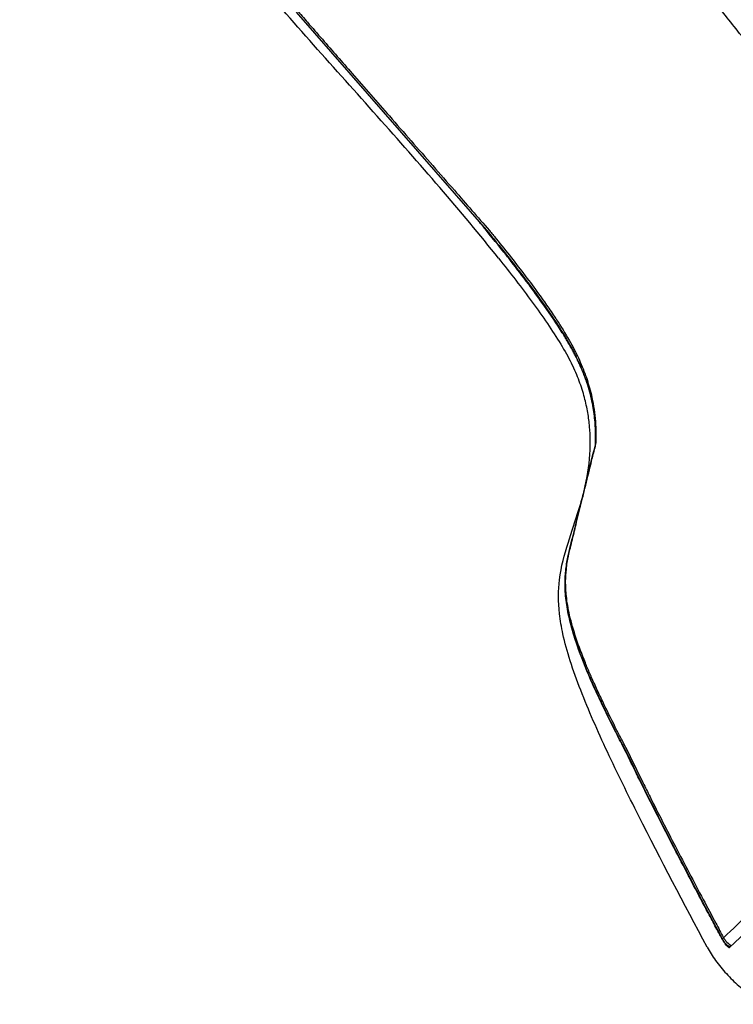
# Model space of a CAD drawing. Units: millimetres. Extents: x -940 to 3312, y -723 to 723.
# Drawn here: x 2868 to 3037, y -154 to 79 of the extents above; entities that cross this region are included whole.
import ezdxf

# ---------------------------------------------------------------- set-up
doc = ezdxf.new("R2010")
doc.units = ezdxf.units.MM
doc.header["$LTSCALE"] = 5
doc.layers.add('03-Loudspeaker', color=5, linetype='Continuous')

msp = doc.modelspace()

# ---------------------------------------------------------------- linework, layer by layer
at = {"layer": '03-Loudspeaker', "color": 241}
for p, q in [((2933.56, 80.92, 14.49), (2979.14, 28.77, 7.9)), ((3011.58, -93.9, -82.32), (3011.62, -93.97, -82.36)), ((3062.22, -116, -53.77), (3036.23, -140.59, -104.36)), ((3035.69, -140.04, -104.35), (3035.77, -140.21, -104.44))]:
    msp.add_line(p, q, dxfattribs=at)
at = {"layer": '03-Loudspeaker', "color": 241, "extrusion": (-0.57735, -0.57735, 0.57735)}
msp.add_arc((2245.06, 1098.87, -1732.05), 2, 242.2784, 300, dxfattribs=at)
for centre, major_axis, ratio, start_param, end_param in [((3036.11, -138.88, -102.78), (-1.4, 1.43, 0.03), 0.586864, 0.841675, 2.292869), ((3036.1, -139.87, -103.77), (0, -0.707, -0.707), 0.57735, 5.497787, 6.272465), ((3036.11, -138.88, -102.78), (0, -1.41, -1.41), 0.57735, 0, 0.380411)]:
    msp.add_ellipse(centre, major_axis=major_axis, ratio=ratio, start_param=start_param, end_param=end_param, dxfattribs=at)
at = {"layer": '03-Loudspeaker', "color": 241}
for points, knots in [([(2981.52, 22.66, 4.19), (2977.11, 28.22, 5.32), (2972.43, 33.8, 6.23), (2962.78, 45.03, 7.81), (2957.81, 50.67, 8.47), (2947.78, 61.94, 9.71), (2942.72, 67.56, 10.28), (2932.74, 78.8, 11.54), (2927.81, 84.43, 12.24), (2920.76, 92.94, 13.71), (2918.48, 95.79, 14.27), (2914.57, 100.86, 15.43), (2912.92, 103.08, 16), (2908.22, 109.61, 17.82), (2905.35, 113.89, 19.24), (2901, 120.82, 21.81), (2899.37, 123.51, 22.88), (2894.66, 131.59, 26.25), (2891.8, 136.85, 28.65), (2886.38, 147.18, 33.56), (2883.82, 152.27, 36.09), (2876.73, 166.68, 43.41), (2872.36, 175.94, 48.3), (2868.11, 185.09, 53.19)], [-226.720767, -226.720767, -226.720767, -226.720767, -204.04869, -204.04869, -181.376614, -181.376614, -158.704537, -158.704537, -136.03246, -136.03246, -124.696422, -124.696422, -115.864647, -115.864647, -98.703049, -98.703049, -87.533165, -87.533165, -64.861088, -64.861088, -42.189011, -42.189011, 0, 0, 0, 0]), ([(2932.88, 82.44, 15.32), (2933.16, 82.11, 15.28), (2933.44, 81.79, 15.23), (2933.73, 81.47, 15.19), (2934.57, 80.5, 15.07), (2935.41, 79.54, 14.95), (2937.44, 77.22, 14.66), (2938.62, 75.87, 14.49), (2942.15, 71.82, 13.98), (2944.51, 69.12, 13.64), (2949.81, 63.06, 12.87), (2952.75, 59.69, 12.45), (2957.39, 54.39, 11.78), (2959.11, 52.41, 11.53), (2964.24, 46.54, 10.79), (2967.65, 42.65, 10.3), (2973.82, 35.59, 9.4), (2976.58, 32.42, 9.01), (2979.35, 29.26, 8.61)], [-85.799427, -85.799427, -85.799427, -85.799427, -84.519464, -84.519464, -84.519464, -80.669941, -80.669941, -75.291945, -75.291945, -64.535953, -64.535953, -51.026485, -51.026485, -43.023968, -43.023968, -27.222883, -27.222883, -14.391928, -14.391928, -14.391928, -14.391928]), ([(3053.67, 53.67, 107.33), (3053.31, 54.37, 107.69), (3052.93, 55.1, 108.03), (3051.68, 57.36, 109.03), (3050.72, 58.94, 109.66), (3049.18, 61.35, 110.53), (3048.66, 62.15, 110.81), (3048.12, 62.95, 111.07), (3047.5, 63.87, 111.37), (3046.87, 64.8, 111.66), (3045.71, 66.44, 112.15), (3045.2, 67.16, 112.36), (3044.67, 67.89, 112.56), (3042.62, 70.72, 113.35), (3040.44, 73.59, 114.04), (3038.18, 76.47, 114.66), (3037.08, 77.88, 114.96), (3035.96, 79.29, 115.25), (3034.23, 81.44, 115.66), (3033.62, 82.18, 115.8), (3033.01, 82.93, 115.94)], [-41.016576, -41.016576, -41.016576, -41.016576, -37.677552, -37.677552, -30.770195, -30.770195, -27.385321, -27.385321, -27.385321, -23.516619, -23.516619, -20.513463, -20.513463, -20.513463, -8.771257, -8.771257, -8.771257, -3.041957, -3.041957, -0.010271, -0.010271, -0.010271, -0.010271]), ([(2982.77, 24.1, 6.87), (2980.96, 26.38, 7.34), (2979.11, 28.66, 7.77), (2977.23, 30.93, 8.16), (2977.13, 31.06, 8.18), (2977.02, 31.18, 8.2), (2976.92, 31.31, 8.23)], [0, 0, 0, 0, 9.165782, 9.165782, 9.165782, 9.671241, 9.671241, 9.671241, 9.671241]), ([(2979.14, 28.77, 7.9), (2980.79, 26.74, 7.53), (2982.42, 24.72, 7.14), (2985.6, 20.67, 6.27), (2987.16, 18.65, 5.81), (2990.16, 14.63, 4.79), (2991.61, 12.64, 4.25), (2994.35, 8.69, 3.03), (2995.65, 6.72, 2.37), (2998, 2.91, 0.91), (2999.05, 1.07, 0.12), (2999.92, -0.67, -0.75)], [-41.052419, -41.052419, -41.052419, -41.052419, -32.843944, -32.843944, -24.635468, -24.635468, -16.426992, -16.426992, -8.218517, -8.218517, -0.010789, -0.010789, -0.010789, -0.010789]), ([(2979.35, 29.26, 8.61), (2979.88, 28.61, 8.49), (2980.41, 27.95, 8.36), (2982.15, 25.8, 7.95), (2983.34, 24.3, 7.65), (2984.52, 22.81, 7.32), (2986.78, 19.93, 6.7), (2988.96, 17.06, 6.01), (2991.01, 14.22, 5.23), (2991.46, 13.59, 5.05), (2991.92, 12.95, 4.87), (2993.08, 11.31, 4.38), (2993.78, 10.29, 4.07), (2994.45, 9.28, 3.74), (2994.99, 8.48, 3.47), (2995.52, 7.68, 3.2), (2997.07, 5.26, 2.32), (2998.03, 3.66, 1.69), (2999.28, 1.4, 0.68), (2999.65, 0.69, 0.35), (3000, 0)], [-41.013939, -41.013939, -41.013939, -41.013939, -38.356968, -38.356968, -32.253475, -32.253475, -32.253475, -20.512105, -20.512105, -20.512105, -17.880428, -17.880428, -13.640592, -13.640592, -13.640592, -10.256053, -10.256053, -3.274941, -3.274941, -0.01035, -0.01035, -0.01035, -0.01035]), ([(3000.02, -1, -0.98), (3000, -0.96, -0.96), (2999.98, -0.92, -0.94), (2999.94, -0.85, -0.9), (2999.92, -0.81, -0.89), (2999.86, -0.69, -0.83), (2999.82, -0.61, -0.79), (2999.71, -0.38, -0.68), (2999.62, -0.23, -0.6), (2999.38, 0.24, -0.38), (2999.21, 0.55, -0.23), (2998.69, 1.5, 0.2), (2998.33, 2.15, 0.47), (2997.95, 2.79, 0.74), (2997.52, 3.52, 1.04), (2997.08, 4.26, 1.33), (2995.32, 7.07, 2.39), (2993.91, 9.18, 3.09), (2992.42, 11.29, 3.72), (2991.81, 12.17, 3.98), (2991.18, 13.05, 4.23), (2989.89, 14.82, 4.71), (2989.24, 15.7, 4.94), (2988.58, 16.59, 5.17), (2987.25, 18.37, 5.62), (2985.88, 20.15, 6.03), (2983.92, 22.65, 6.57), (2983.35, 23.38, 6.73), (2982.77, 24.1, 6.87)], [0.001893, 0.001893, 0.001893, 0.001893, 0.172534, 0.172534, 0.345068, 0.345068, 0.690137, 0.690137, 1.380273, 1.380273, 2.760547, 2.760547, 5.521094, 5.521094, 5.521094, 8.617679, 8.617679, 17.235358, 17.235358, 17.235358, 20.81532, 20.81532, 24.395283, 24.395283, 24.395283, 31.555207, 31.555207, 34.470715, 34.470715, 34.470715, 34.470715]), ([(2981.52, 22.66, 4.19), (2982.91, 20.92, 3.83), (2984.28, 19.17, 3.45), (2986.95, 15.7, 2.65), (2988.25, 13.98, 2.22), (2990.74, 10.57, 1.31), (2991.94, 8.88, 0.82), (2994.21, 5.54, -0.25), (2995.28, 3.9, -0.82), (2997.21, 0.72, -2.07), (2998, -0.67, -2.67), (2998.79, -2.25, -3.46)], [0, 0, 0, 0, 7.121059, 7.121059, 14.242119, 14.242119, 21.363178, 21.363178, 28.484238, 28.484238, 35.605297, 35.605297, 35.605297, 35.605297]), ([(3003.25, -20.42, -17.17), (3003.23, -19.4, -16.16), (3003.18, -18.34, -15.16), (3002.99, -16.17, -13.18), (3002.85, -15.05, -12.2), (3002.45, -12.74, -10.28), (3002.2, -11.54, -9.35), (3001.53, -9.05, -7.52), (3001.12, -7.76, -6.64), (3000.11, -5.08, -4.97), (2999.58, -3.83, -4.25), (2998.79, -2.25, -3.46)], [-35.615983, -35.615983, -35.615983, -35.615983, -28.494923, -28.494923, -21.373863, -21.373863, -14.252803, -14.252803, -7.131744, -7.131744, -0.010684, -0.010684, -0.010684, -0.010684]), ([(3004.45, -21.51, -17.06), (3004.51, -20.38, -15.88), (3004.52, -19.23, -14.71), (3004.43, -16.8, -12.37), (3004.33, -15.54, -11.21), (3003.98, -12.92, -8.93), (3003.74, -11.55, -7.81), (3003.06, -8.7, -5.64), (3002.62, -7.2, -4.58), (3001.48, -4.05, -2.56), (3000.78, -2.4, -1.61), (2999.92, -0.67, -0.75)], [-40.871324, -40.871324, -40.871324, -40.871324, -32.818817, -32.818817, -24.616623, -24.616623, -16.414429, -16.414429, -8.212235, -8.212235, -0.010041, -0.010041, -0.010041, -0.010041]), ([(3004.59, -21.23, -16.64), (3004.61, -20.85, -16.24), (3004.62, -20.47, -15.85), (3004.65, -19.2, -14.55), (3004.64, -18.3, -13.65), (3004.61, -17.37, -12.76), (3004.53, -15.58, -11.05), (3004.34, -13.7, -9.37), (3003.97, -11.71, -7.74), (3003.89, -11.26, -7.37), (3003.8, -10.81, -7.01), (3003.54, -9.61, -6.08), (3003.35, -8.86, -5.51), (3003.13, -8.08, -4.94), (3002.96, -7.46, -4.5), (3002.77, -6.82, -4.06), (3002.12, -4.85, -2.73), (3001.59, -3.47, -1.88), (3000.67, -1.37, -0.71), (3000.35, -0.69, -0.35), (3000, 0)], [-41.013939, -41.013939, -41.013939, -41.013939, -38.356968, -38.356968, -32.253475, -32.253475, -32.253475, -20.512105, -20.512105, -20.512105, -17.880428, -17.880428, -13.640592, -13.640592, -13.640592, -10.256053, -10.256053, -3.274941, -3.274941, -0.01035, -0.01035, -0.01035, -0.01035]), ([(3002.4, -6.62, -4.23), (3002.16, -5.95, -3.79), (3001.91, -5.26, -3.35), (3001.62, -4.56, -2.93), (3001.39, -3.98, -2.59), (3001.14, -3.4, -2.26), (3000.74, -2.51, -1.77), (3000.61, -2.21, -1.61), (3000.39, -1.76, -1.37), (3000.32, -1.61, -1.29), (3000.21, -1.38, -1.17), (3000.17, -1.3, -1.13), (3000.11, -1.19, -1.08), (3000.09, -1.15, -1.06), (3000.06, -1.07, -1.02), (3000.04, -1.04, -1), (3000.02, -1, -0.98)], [25.568841, 25.568841, 25.568841, 25.568841, 28.949622, 28.949622, 28.949622, 31.710169, 31.710169, 33.090442, 33.090442, 33.780579, 33.780579, 34.125647, 34.125647, 34.298181, 34.298181, 34.468823, 34.468823, 34.468823, 34.468823]), ([(3001.89, -31.97, -30.08), (3002.11, -31, -28.89), (3002.32, -30.03, -27.71), (3002.99, -26.33, -23.34), (3003.29, -23.5, -20.21), (3003.25, -20.42, -17.17)], [-29.450841, -29.450841, -29.450841, -29.450841, -21.517504, -21.517504, -0.000013, -0.000013, -0.000013, -0.000013]), ([(2997.92, -48.14, -50.22), (2998.35, -46.29, -47.94), (2998.8, -44.53, -45.73), (2999.69, -40.94, -41.25), (3000.13, -39.15, -39.02), (3001, -35.58, -34.58), (3001.43, -33.82, -32.39), (3002.3, -30.29, -27.99), (3002.73, -28.52, -25.79), (3003.59, -25.01, -21.41), (3004.02, -23.26, -19.24), (3004.45, -21.51, -17.06)], [-85.813197, -85.813197, -85.813197, -85.813197, -71.528246, -71.528246, -57.243295, -57.243295, -42.958344, -42.958344, -28.673394, -28.673394, -14.541433, -14.541433, -14.541433, -14.541433]), ([(2998.05, -47.9, -49.85), (2998.09, -47.74, -49.65), (2998.13, -47.58, -49.45), (2998.17, -47.41, -49.25), (2998.29, -46.93, -48.64), (2998.4, -46.44, -48.04), (2998.69, -45.28, -46.59), (2998.86, -44.61, -45.75), (2999.35, -42.58, -43.22), (2999.69, -41.22, -41.54), (3000.43, -38.18, -37.75), (3000.85, -36.49, -35.65), (3001.5, -33.83, -32.33), (3001.74, -32.84, -31.1), (3002.46, -29.9, -27.43), (3002.94, -27.94, -25), (3003.81, -24.4, -20.59), (3004.2, -22.81, -18.61), (3004.59, -21.23, -16.64)], [-85.799427, -85.799427, -85.799427, -85.799427, -84.519464, -84.519464, -84.519464, -80.669941, -80.669941, -75.291945, -75.291945, -64.535953, -64.535953, -51.026485, -51.026485, -43.023968, -43.023968, -27.222883, -27.222883, -14.391928, -14.391928, -14.391928, -14.391928]), ([(3030.93, -140.55, -109.62), (3025.44, -130.27, -104.83), (3019.91, -119.77, -99.86), (3012.14, -104.36, -92.22), (3009.64, -99.27, -89.63), (3004.98, -89.3, -84.32), (3002.82, -84.4, -81.59), (3000.05, -77.29, -77.24), (2999.21, -74.96, -75.75), (2997.79, -70.51, -72.72), (2997.21, -68.39, -71.18), (2996.4, -64.68, -68.29), (2996.13, -63.09, -66.96), (2995.63, -58.63, -63.01), (2995.66, -55.96, -60.3), (2996.34, -50.29, -53.95), (2997.15, -47.49, -50.34), (2998.84, -42.09, -43.25), (2999.75, -39.48, -39.73), (3000.94, -35.59, -34.65), (3001.29, -34.35, -33.05), (3001.61, -33.08, -31.47)], [-226.47428, -226.47428, -226.47428, -226.47428, -181.179426, -181.179426, -158.532, -158.532, -135.884573, -135.884573, -124.56086, -124.56086, -113.707793, -113.707793, -104.942141, -104.942141, -88.209323, -88.209323, -65.682423, -65.682423, -43.034996, -43.034996, -32.511406, -32.511406, -32.511406, -32.511406]), ([(3011.59, -93.92, -82.33), (3009.69, -90.3, -80.61), (3007.87, -86.72, -78.84), (3005.34, -81.44, -76.09), (3004.53, -79.69, -75.16), (3003, -76.25, -73.25), (3002.28, -74.54, -72.27), (3000.94, -71.19, -70.25), (3000.33, -69.54, -69.2), (2999.26, -66.31, -67.06), (2998.8, -64.75, -65.95), (2998.05, -61.72, -63.67), (2997.77, -60.27, -62.5), (2997.39, -57.5, -60.12), (2997.29, -56.19, -58.9), (2997.25, -53.69, -56.44), (2997.31, -52.52, -55.21), (2997.54, -50.27, -52.73), (2997.71, -49.2, -51.49), (2997.92, -48.16, -50.24)], [-124.507484, -124.507484, -124.507484, -124.507484, -107.489138, -107.489138, -98.966626, -98.966626, -90.444114, -90.444114, -81.921602, -81.921602, -73.399091, -73.399091, -64.876579, -64.876579, -56.354067, -56.354067, -47.831555, -47.831555, -39.309043, -39.309043, -39.309043, -39.309043]), ([(3002.08, -73.16, -71.08), (3001.28, -71.19, -69.92), (3000.55, -69.26, -68.71), (2999.92, -67.39, -67.47), (2999.29, -65.49, -66.2), (2998.76, -63.66, -64.9), (2998.36, -61.91, -63.55), (2998, -60.34, -62.34), (2997.74, -58.84, -61.09), (2997.59, -57.42, -59.83), (2997.46, -56.17, -58.71), (2997.4, -54.98, -57.58), (2997.41, -53.86, -56.45), (2997.42, -52.85, -55.43), (2997.48, -51.9, -54.42), (2997.58, -50.97, -53.39), (2997.69, -49.91, -52.22), (2997.85, -48.89, -51.04), (2998.05, -47.9, -49.85)], [-92.144142, -92.144142, -92.144142, -92.144142, -82.146773, -82.146773, -82.146773, -72.002651, -72.002651, -72.002651, -62.833459, -62.833459, -62.833459, -54.760419, -54.760419, -54.760419, -47.578992, -47.578992, -47.578992, -39.324042, -39.324042, -39.324042, -39.324042]), ([(2998.05, -47.9, -49.85), (2998.05, -47.9, -49.85), (2998.05, -47.9, -49.85), (2998, -47.95, -49.95), (2997.97, -48, -50.03), (2997.93, -48.1, -50.16), (2997.92, -48.13, -50.2), (2997.92, -48.16, -50.24)], [-0.0021067, -0.0021067, -0.0021067, -0.0021067, 0, 0, 0.4021741, 0.4021741, 0.5975, 0.5975, 0.5975, 0.5975]), ([(3009.69, -90.41, -80.72), (3007.56, -86.26, -78.69), (3005.55, -82.14, -76.59), (3003.79, -78.18, -74.39), (3002.54, -75.37, -72.83), (3001.42, -72.63, -71.21), (3000.49, -70.02, -69.53), (2999.98, -68.6, -68.62), (2999.53, -67.21, -67.68), (2999.14, -65.86, -66.72)], [0, 0, 0, 0, 19.84506, 19.84506, 19.84506, 33.929503, 33.929503, 33.929503, 41.627344, 41.627344, 41.627344, 41.627344]), ([(3011.65, -93.21, -81.56), (3011.36, -92.65, -81.29), (3011.07, -92.09, -81.03), (3010.37, -90.74, -80.38), (3009.96, -89.96, -79.99), (3008.53, -87.14, -78.62), (3007.52, -85.13, -77.61), (3006.06, -82.09, -76.03), (3005.56, -81.05, -75.49), (3004.61, -78.99, -74.39), (3004.14, -77.97, -73.83), (3003.7, -76.96, -73.26), (3003.32, -76.1, -72.79), (3002.95, -75.26, -72.3), (3002.42, -74, -71.57), (3002.25, -73.58, -71.33), (3002.08, -73.16, -71.08)], [-124.578703, -124.578703, -124.578703, -124.578703, -121.941968, -121.941968, -118.217019, -118.217019, -108.582125, -108.582125, -103.536737, -103.536737, -98.491349, -98.491349, -98.491349, -94.250188, -94.250188, -92.144142, -92.144142, -92.144142, -92.144142]), ([(3013.72, -98.47, -84.75), (3013.05, -97.1, -84.05), (3012.38, -95.73, -83.36), (3011.03, -93.05, -82.02), (3010.36, -91.72, -81.36), (3009.69, -90.41, -80.72)], [0, 0, 0, 0, 6.213709, 6.213709, 12.427418, 12.427418, 12.427418, 12.427418]), ([(3011.65, -93.21, -81.56), (3011.65, -93.22, -81.56), (3011.66, -93.22, -81.56), (3011.66, -93.23, -81.57), (3011.67, -93.25, -81.58), (3011.68, -93.28, -81.6), (3011.7, -93.31, -81.61)], [171.3402377, 171.3402377, 171.3402377, 171.3402377, 171.3616638, 171.3616638, 171.3616638, 171.4859943, 171.4859943, 171.4859943, 171.4859943]), ([(3011.62, -93.97, -82.36), (3013.01, -96.9, -83.89), (3014.46, -99.86, -85.4), (3017.42, -105.8, -88.39), (3018.93, -108.79, -89.86), (3022, -114.78, -92.78), (3023.56, -117.79, -94.23), (3026.7, -123.81, -97.11), (3028.29, -126.84, -98.54), (3031.49, -132.89, -101.39), (3033.11, -135.92, -102.81), (3034.73, -138.95, -104.22)], [0.000151, 0.000151, 0.000151, 0.000151, 13.340869, 13.340869, 26.681586, 26.681586, 40.022304, 40.022304, 53.363021, 53.363021, 66.703738, 66.703738, 66.703738, 66.703738]), ([(3011.7, -93.31, -81.61), (3013, -96.03, -83.04), (3014.34, -98.78, -84.44), (3015.71, -101.53, -85.83), (3016.27, -102.67, -86.4), (3016.83, -103.8, -86.97), (3019.37, -108.84, -89.47), (3021.38, -112.77, -91.39), (3023.43, -116.71, -93.28), (3025.58, -120.86, -95.28), (3027.77, -125.02, -97.26), (3029.97, -129.2, -99.22), (3030.97, -131.07, -100.1), (3031.97, -132.95, -100.99), (3033.58, -135.98, -102.4), (3034.19, -137.13, -102.94), (3034.81, -138.28, -103.47)], [0, 0, 0, 0, 12.396575, 12.396575, 12.396575, 17.482874, 17.482874, 34.965748, 34.965748, 34.965748, 53.368677, 53.368677, 53.368677, 61.650087, 61.650087, 66.703738, 66.703738, 66.703738, 66.703738]), ([(3033.92, -137.58, -103.66), (3033.31, -136.44, -103.13), (3032.7, -135.29, -102.59), (3031.48, -133, -101.52), (3030.87, -131.86, -100.99), (3030.27, -130.71, -100.45), (3027.99, -126.43, -98.43), (3025.75, -122.15, -96.4), (3022.25, -115.4, -93.16), (3020.97, -112.93, -91.95), (3019.71, -110.45, -90.74), (3018.24, -107.56, -89.33), (3016.78, -104.68, -87.9), (3014.81, -100.7, -85.89), (3014.26, -99.58, -85.32), (3013.72, -98.47, -84.75)], [0, 0, 0, 0, 5.046388, 5.046388, 10.092776, 10.092776, 10.092776, 29.019099, 29.019099, 40.061366, 40.061366, 40.061366, 52.991809, 52.991809, 58.038198, 58.038198, 58.038198, 58.038198]), ([(3060.46, -114.01, -53.56), (3056.2, -118.04, -61.84), (3051.94, -122.07, -70.12), (3043.39, -130.16, -86.76), (3039.1, -134.22, -95.12), (3034.81, -138.28, -103.47)], [-77.511832, -77.511832, -77.511832, -77.511832, -39.919323, -39.919323, -2.000305, -2.000305, -2.000305, -2.000305]), ([(3035.44, -140.04, -104.6), (3035.14, -139.62, -104.47), (3034.87, -139.2, -104.33), (3034.36, -138.38, -104.02), (3034.13, -137.97, -103.85), (3033.92, -137.58, -103.66)], [0, 0, 0, 0, 1.722107, 1.722107, 3.444213, 3.444213, 3.444213, 3.444213]), ([(3034.73, -138.95, -104.22), (3034.72, -138.94, -104.22), (3034.72, -138.94, -104.21), (3034.71, -138.91, -104.2), (3034.7, -138.88, -104.19), (3034.68, -138.83, -104.16), (3034.67, -138.81, -104.14), (3034.66, -138.76, -104.11), (3034.65, -138.74, -104.09), (3034.65, -138.7, -104.05), (3034.65, -138.67, -104.02), (3034.65, -138.63, -103.98), (3034.65, -138.6, -103.96), (3034.66, -138.56, -103.9), (3034.66, -138.54, -103.88), (3034.67, -138.5, -103.82), (3034.68, -138.47, -103.79), (3034.7, -138.43, -103.73), (3034.71, -138.41, -103.7), (3034.73, -138.37, -103.64), (3034.75, -138.35, -103.61), (3034.77, -138.32, -103.54), (3034.79, -138.3, -103.51), (3034.81, -138.28, -103.47)], [-1.615832, -1.615832, -1.615832, -1.615832, -1.570998, -1.570998, -1.413898, -1.413898, -1.256799, -1.256799, -1.099699, -1.099699, -0.942599, -0.942599, -0.785499, -0.785499, -0.628399, -0.628399, -0.471299, -0.471299, -0.3142, -0.3142, -0.1571, -0.1571, 0, 0, 0, 0]), ([(3030.93, -140.55, -109.62), (3031.48, -141.58, -110.11), (3032.16, -142.64, -110.49), (3033.69, -144.74, -111.05), (3034.55, -145.78, -111.23), (3036.4, -147.8, -111.4), (3037.38, -148.77, -111.39), (3039.43, -150.59, -111.16), (3040.47, -151.42, -110.95), (3042.57, -152.9, -110.33), (3043.64, -153.55, -109.91), (3044.66, -154.06, -109.4)], [0, 0, 0, 0, 3.486586, 3.486586, 6.973171, 6.973171, 10.459757, 10.459757, 13.946343, 13.946343, 17.432928, 17.432928, 17.432928, 17.432928]), ([(3035.44, -140.04, -104.6), (3035.53, -140.15, -104.62), (3035.64, -140.25, -104.62), (3035.85, -140.43, -104.58), (3035.96, -140.5, -104.54), (3036.08, -140.57, -104.49), (3036.09, -140.57, -104.48), (3036.1, -140.58, -104.48)], [-3.199489, -3.199489, -3.199489, -3.199489, -2.403046, -2.403046, -1.655288, -1.655288, -1.579618, -1.579618, -1.579618, -1.579618]), ([(3036.11, -140.58, -104.47), (3036.13, -140.59, -104.46), (3036.14, -140.6, -104.46), (3036.16, -140.6, -104.44), (3036.17, -140.61, -104.43), (3036.19, -140.61, -104.42), (3036.19, -140.61, -104.42), (3036.2, -140.61, -104.41), (3036.21, -140.6, -104.4), (3036.22, -140.6, -104.38), (3036.22, -140.6, -104.37), (3036.23, -140.59, -104.36)], [-1.526046, -1.526046, -1.526046, -1.526046, -1.220837, -1.220837, -0.915628, -0.915628, -0.610418, -0.610418, -0.305209, -0.305209, 0, 0, 0, 0])]:
    msp.add_open_spline(points, degree=3, knots=knots, dxfattribs=at)
msp.add_open_spline([(3036.1, -140.58, -104.48), (3036.1, -140.58, -104.48), (3036.11, -140.58, -104.47), (3036.11, -140.58, -104.47)], degree=3, dxfattribs=at)

doc.saveas('drawing.dxf')
